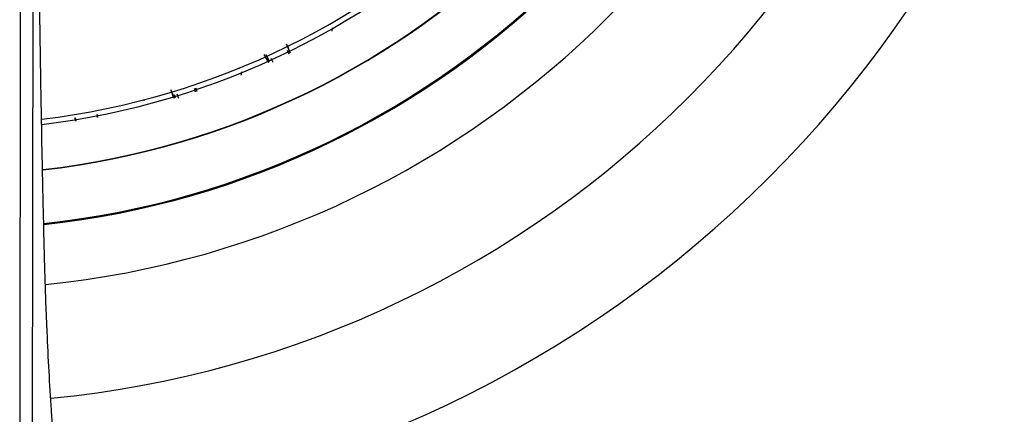
# Model space of a CAD drawing. Extents: x 77 to 442, y 199 to 492.
# Drawn here: x 173 to 203, y 299 to 311 of the extents above; entities that cross this region are included whole.
import ezdxf

# ---------------------------------------------------------------- set-up
doc = ezdxf.new("R2010")
doc.units = 0
doc.header["$MEASUREMENT"] = 0
doc.layers.add('Top_1', color=7, linetype='Continuous', lineweight=0)

msp = doc.modelspace()

# ---------------------------------------------------------------- linework, layer by layer
at = {"layer": 'Top_1', "color": 7, "lineweight": 25}
for p, q in [((172.605, 284.748), (172.645, 321.874)), ((173.02, 321.871), (172.98, 284.745)), ((182.239, 311.242), (182.223, 311.275)), ((181.015, 310.381), (180.903, 310.655)), ((180.21, 310.328), (180.344, 310.079)), ((180.389, 310.1), (180.268, 310.324)), ((180.415, 310.223), (180.477, 310.092)), ((180.93, 310.46), (180.971, 310.358)), ((180.971, 310.358), (180.93, 310.46)), ((179.437, 309.879), (179.425, 309.914)), ((178.037, 309.27), (178.064, 309.17)), ((178.064, 309.17), (178.037, 309.27)), ((178.11, 309.186), (178.085, 309.285)), ((178.085, 309.285), (178.111, 309.187)), ((177.305, 309.238), (177.406, 308.974)), ((177.453, 308.988), (177.417, 309.082)), ((177.496, 309.106), (177.54, 308.969)), ((176.48, 308.893), (176.473, 308.93)), ((174.348, 308.26), (174.325, 308.359)), ((174.326, 308.359), (174.349, 308.26)), ((175.014, 308.468), (175.027, 308.367)), ((175.027, 308.367), (175.014, 308.468))]:
    msp.add_line(p, q, dxfattribs=at)
for points in [[(173.296, 308.318), (184.175, 309.633), (192.75, 318.209), (194.063, 329.088)], [(173.299, 308.156), (184.266, 309.474), (192.91, 318.119), (194.226, 329.086)], [(173.325, 306.74), (185.049, 308.082), (194.299, 317.332), (195.641, 329.056)], [(173.325, 306.752), (185.043, 308.093), (194.288, 317.338), (195.629, 329.056)], [(173.357, 305.073), (185.974, 306.442), (195.939, 316.407), (197.308, 329.024)], [(173.358, 305.042), (185.991, 306.412), (195.969, 316.39), (197.339, 329.023)], [(173.406, 303.171), (187.031, 304.575), (197.803, 315.345), (199.21, 328.97)], [(173.575, 299.635), (189.022, 301.134), (201.247, 313.359), (202.746, 328.806)], [(173.87, 296.113), (191.038, 297.756), (204.627, 311.346), (206.269, 328.514)]]:
    msp.add_open_spline(points, degree=3, dxfattribs=at)
for points, knots in [([(173.37, 304.306), (173.361, 304.664), (173.353, 305.022), (173.345, 305.38), (173.341, 305.56), (173.337, 305.739), (173.333, 305.918), (173.329, 306.098), (173.325, 306.277), (173.321, 306.457), (173.314, 306.816), (173.306, 307.176), (173.299, 307.536), (173.292, 307.896), (173.286, 308.256), (173.279, 308.617), (173.273, 308.978), (173.267, 309.339), (173.261, 309.7), (173.255, 310.062), (173.249, 310.424), (173.244, 310.786), (173.239, 311.148), (173.234, 311.51), (173.229, 311.873), (173.224, 312.235), (173.22, 312.598), (173.216, 312.961), (173.211, 313.324), (173.207, 313.687), (173.204, 314.051), (173.202, 314.232), (173.2, 314.414), (173.199, 314.596), (173.197, 314.778), (173.195, 314.959), (173.194, 315.141), (173.192, 315.323), (173.191, 315.505), (173.19, 315.687), (173.188, 315.869), (173.187, 316.051), (173.186, 316.233), (173.183, 316.598), (173.181, 316.962), (173.179, 317.326), (173.177, 317.691), (173.176, 318.055), (173.174, 318.419), (173.174, 318.602), (173.173, 318.784), (173.173, 318.966), (173.172, 319.148), (173.172, 319.331), (173.171, 319.513), (173.171, 319.695), (173.171, 319.877), (173.171, 320.06), (173.17, 320.242), (173.17, 320.424), (173.17, 320.607), (173.17, 320.971), (173.17, 321.336), (173.17, 321.701)], [0, 0, 0, 0, 1, 1, 1, 2, 2, 2, 3, 3, 3, 4, 4, 4, 5, 5, 5, 6, 6, 6, 7, 7, 7, 8, 8, 8, 9, 9, 9, 10, 10, 10, 11, 11, 11, 12, 12, 12, 13, 13, 13, 14, 14, 14, 15, 15, 15, 16, 16, 16, 17, 17, 17, 18, 18, 18, 19, 19, 19, 20, 20, 20, 21, 21, 21, 21]), ([(182.32, 311.06), (182.321, 311.064), (182.322, 311.069), (182.322, 311.074), (182.323, 311.077), (182.323, 311.079), (182.324, 311.082), (182.324, 311.084), (182.324, 311.087), (182.325, 311.089), (182.325, 311.094), (182.326, 311.099), (182.327, 311.104), (182.327, 311.109), (182.328, 311.113), (182.328, 311.118), (182.328, 311.12), (182.329, 311.122), (182.329, 311.125), (182.329, 311.127), (182.329, 311.129), (182.329, 311.131), (182.329, 311.133), (182.33, 311.135), (182.33, 311.137), (182.33, 311.139), (182.33, 311.141), (182.33, 311.143), (182.331, 311.147), (182.331, 311.151), (182.331, 311.154), (182.331, 311.158), (182.331, 311.161), (182.331, 311.164)], [0, 0, 0, 0, 1, 1, 1, 2, 2, 2, 3, 3, 3, 4, 4, 4, 5, 5, 5, 6, 6, 6, 7, 7, 7, 8, 8, 8, 9, 9, 9, 10, 10, 10, 11, 11, 11, 11]), ([(180.903, 310.655), (180.919, 310.617), (180.935, 310.579), (180.951, 310.541), (180.966, 310.502), (180.982, 310.464), (180.998, 310.426), (181.004, 310.411), (181.01, 310.396), (181.016, 310.381)], [0, 0, 0, 0, 1, 1, 1, 2, 2, 2, 3, 3, 3, 3]), ([(180.344, 310.079), (180.338, 310.089), (180.333, 310.1), (180.327, 310.11), (180.307, 310.146), (180.288, 310.183), (180.268, 310.219), (180.249, 310.256), (180.229, 310.292), (180.21, 310.328)], [0, 0, 0, 0, 1, 1, 1, 2, 2, 2, 3, 3, 3, 3]), ([(179.493, 309.688), (179.494, 309.692), (179.496, 309.697), (179.497, 309.702), (179.498, 309.704), (179.499, 309.707), (179.499, 309.709), (179.5, 309.711), (179.501, 309.714), (179.501, 309.716), (179.503, 309.721), (179.504, 309.726), (179.505, 309.731), (179.506, 309.735), (179.507, 309.74), (179.509, 309.744), (179.509, 309.747), (179.51, 309.749), (179.51, 309.751), (179.511, 309.753), (179.511, 309.755), (179.511, 309.757), (179.512, 309.759), (179.512, 309.761), (179.513, 309.763), (179.513, 309.765), (179.514, 309.767), (179.514, 309.769), (179.515, 309.773), (179.516, 309.777), (179.516, 309.78), (179.517, 309.783), (179.517, 309.787), (179.518, 309.79)], [0, 0, 0, 0, 1, 1, 1, 2, 2, 2, 3, 3, 3, 4, 4, 4, 5, 5, 5, 6, 6, 6, 7, 7, 7, 8, 8, 8, 9, 9, 9, 10, 10, 10, 11, 11, 11, 11]), ([(177.405, 308.973), (177.401, 308.984), (177.397, 308.995), (177.393, 309.006), (177.378, 309.045), (177.364, 309.084), (177.349, 309.122), (177.335, 309.161), (177.32, 309.199), (177.305, 309.238)], [0, 0, 0, 0, 1, 1, 1, 2, 2, 2, 3, 3, 3, 3]), ([(174.614, 291.638), (174.61, 291.651), (174.606, 291.663), (174.603, 291.676), (174.578, 291.767), (174.553, 291.862), (174.529, 291.961), (174.516, 292.01), (174.504, 292.06), (174.492, 292.111), (174.48, 292.162), (174.468, 292.214), (174.456, 292.267), (174.45, 292.294), (174.444, 292.32), (174.438, 292.347), (174.432, 292.374), (174.426, 292.401), (174.42, 292.429), (174.408, 292.483), (174.396, 292.539), (174.385, 292.595), (174.373, 292.652), (174.361, 292.71), (174.35, 292.768), (174.344, 292.797), (174.338, 292.827), (174.332, 292.856), (174.327, 292.886), (174.321, 292.916), (174.315, 292.946), (174.292, 293.066), (174.269, 293.19), (174.247, 293.318), (174.225, 293.446), (174.203, 293.577), (174.181, 293.712), (174.159, 293.847), (174.137, 293.986), (174.116, 294.129), (174.105, 294.2), (174.095, 294.272), (174.084, 294.345), (174.079, 294.382), (174.074, 294.419), (174.068, 294.456), (174.063, 294.493), (174.058, 294.53), (174.053, 294.567), (174.032, 294.717), (174.012, 294.869), (173.992, 295.024), (173.953, 295.334), (173.915, 295.655), (173.878, 295.987), (173.842, 296.319), (173.807, 296.662), (173.773, 297.015), (173.74, 297.369), (173.708, 297.734), (173.678, 298.11), (173.663, 298.298), (173.649, 298.489), (173.634, 298.682), (173.631, 298.731), (173.627, 298.779), (173.624, 298.828), (173.62, 298.877), (173.617, 298.926), (173.614, 298.975), (173.607, 299.073), (173.6, 299.171), (173.593, 299.27), (173.567, 299.665), (173.542, 300.066), (173.52, 300.474), (173.497, 300.881), (173.477, 301.295), (173.458, 301.715), (173.449, 301.924), (173.44, 302.136), (173.432, 302.349), (173.423, 302.561), (173.415, 302.776), (173.408, 302.992), (173.401, 303.208), (173.394, 303.425), (173.388, 303.644), (173.381, 303.863), (173.375, 304.084), (173.37, 304.306)], [0, 0, 0, 0, 1, 1, 1, 2, 2, 2, 3, 3, 3, 4, 4, 4, 5, 5, 5, 6, 6, 6, 7, 7, 7, 8, 8, 8, 9, 9, 9, 10, 10, 10, 11, 11, 11, 12, 12, 12, 13, 13, 13, 14, 14, 14, 15, 15, 15, 16, 16, 16, 17, 17, 17, 18, 18, 18, 19, 19, 19, 20, 20, 20, 21, 21, 21, 22, 22, 22, 23, 23, 23, 24, 24, 24, 25, 25, 25, 26, 26, 26, 27, 27, 27, 28, 28, 28, 29, 29, 29, 30, 30, 30, 30])]:
    msp.add_open_spline(points, degree=3, knots=knots, dxfattribs=at)

doc.saveas('drawing.dxf')
